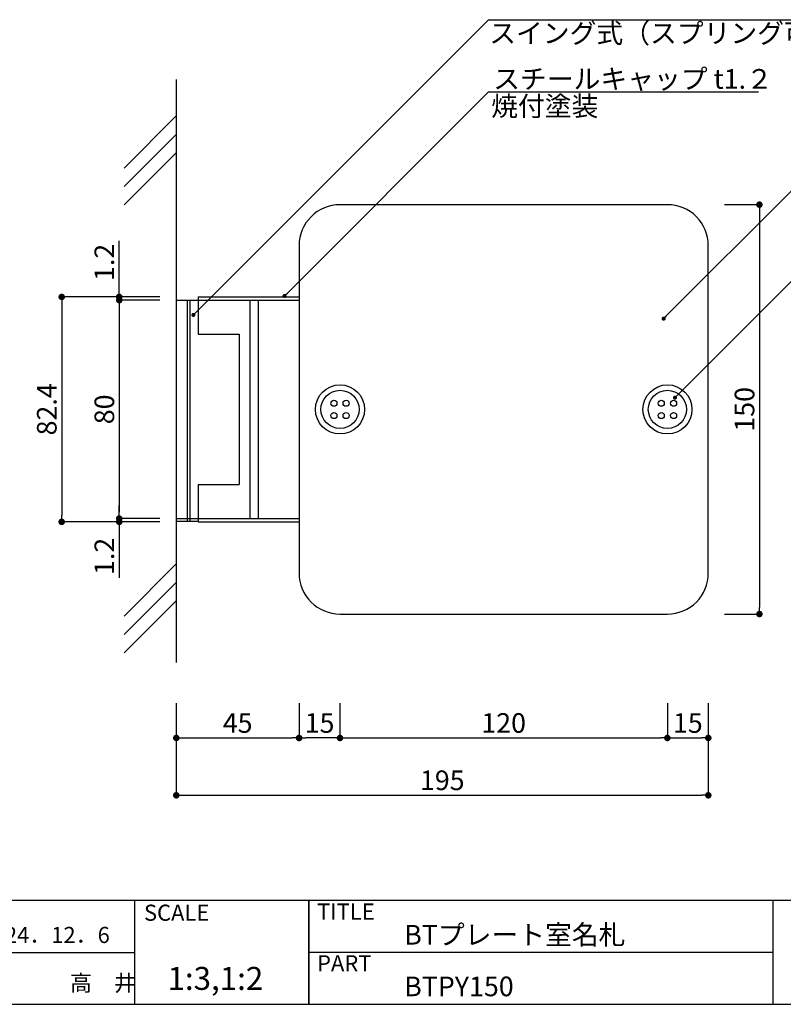
# Model space of a CAD drawing. Extents: x 0 to 280, y 0 to 192.
# Drawn here: x 102 to 196, y 0 to 120 of the extents above; entities that cross this region are included whole.
import ezdxf

# ---------------------------------------------------------------- set-up
doc = ezdxf.new("R2010")
doc.units = 0
doc.header["$MEASUREMENT"] = 0
for name, color, linetype in [('DIM', 2, 'Continuous'), ('壁', 6, 'Continuous'), ('寸法', 2, 'Continuous'), ('本体１', 7, 'Continuous'), ('本体２', 11, 'Continuous'), ('枠ライン', 1, 'Continuous'), ('枠文字', 4, 'Continuous'), ('枠横ライン', 9, 'Continuous'), ('注釈', 2, 'Continuous')]:
    doc.layers.add(name, color=color, linetype=linetype)
doc.styles.add('EXTFONT', font='txt', dxfattribs={"height": 3, "bigfont": 'extfont'})
doc.styles.get("Standard").update_dxf_attribs({"font": 'txt.shx', "bigfont": 'extfont.shx'})
doc.styles.add('角ゴ', font='txt.shx', dxfattribs={"bigfont": 'extfont.shx'})
doc.dimstyles.new('KITEI-1$7', dxfattribs={"dimtxt": 2.4, "dimasz": 0.5, "dimexe": 0, "dimexo": 1, "dimgap": 0.7, "dimtad": 2, "dimdec": 0, "dimrnd": 1, "dimzin": 0, "dimdsep": 46, "dimtxsty": 'EXTFONT', "dimblk1": 'DOT', "dimblk2": 'DOT', "dimsah": 1, "dimcen": 0.09, "dimclrd": 2, "dimclre": 2, "dimclrt": 2, "dimadec": 0, "dimazin": 0, "dimtfac": 1, "dimtdec": 4, "dimtofl": 0, "dimtmove": 0, "dimatfit": 0, "dimldrblk": 'DOT', "dimfxl": 1, "dimtolj": 1, "dimtzin": 0, "dimarcsym": 0})
doc.dimstyles.new('STANDARD$0', dxfattribs={"dimtxt": 2.4, "dimasz": 0.4, "dimexe": 0, "dimexo": 2, "dimtad": 3, "dimdec": 0, "dimzin": 0, "dimdsep": 46, "dimtxsty": 'STANDARD', "dimblk1": 'DOT', "dimblk2": 'DOT', "dimsah": 1, "dimcen": 2.5, "dimclrd": 2, "dimclre": 2, "dimclrt": 2, "dimadec": 0, "dimazin": 0, "dimtfac": 1, "dimtdec": 4, "dimtofl": 0, "dimtmove": 0, "dimatfit": 3, "dimldrblk": 'DOT', "dimfxl": 1, "dimtolj": 1, "dimtzin": 0, "dimarcsym": 0})

# ---------------------------------------------------------------- blocks, each defined once
blk = doc.blocks.new('_DOT')
at = {"color": 0, "linetype": 'ByBlock'}
blk.add_line((-0.5, 0), (-1, 0), dxfattribs=at)
at = {"color": 0, "linetype": 'ByBlock', "const_width": 0.5}
blk.add_lwpolyline([(-0.25, 0, 1), (0.25, 0, 1)], format="xyb", close=True, dxfattribs=at)
blk = doc.blocks.new('*D4')
at = {"layer": 'DEFPOINTS', "color": 0}
for p in [(186.62, 38.78), (121.62, 37.03), (186.62, 25.53)]:
    blk.add_point(p, dxfattribs=at)
at = {"layer": '寸法', "color": 2}
for p, q in [((186.62, 36.78), (186.62, 25.53)), ((121.62, 35.03), (121.62, 25.53)), ((122.42, 25.53), (185.82, 25.53))]:
    blk.add_line(p, q, dxfattribs=at)
at = {"layer": '寸法', "color": 2, "xscale": 0.8, "yscale": 0.8, "zscale": 0.8, "rotation": 180}
blk.add_blockref('_DOT', (121.62, 25.53), dxfattribs=at)
at = {"layer": '寸法', "color": 2, "xscale": 0.8, "yscale": 0.8, "zscale": 0.8}
blk.add_blockref('_DOT', (186.62, 25.53), dxfattribs=at)
at = {"layer": '寸法', "color": 2, "insert": (154.12, 27.36), "char_height": 2.4, "attachment_point": 5, "style": '角ゴ'}
blk.add_mtext('\\A1;195', dxfattribs=at)
blk = doc.blocks.new('*D5')
at = {"layer": 'DEFPOINTS', "color": 0}
for p in [(141.62, 38.78), (181.62, 38.78), (181.62, 32.53)]:
    blk.add_point(p, dxfattribs=at)
at = {"layer": '寸法', "color": 2}
for p, q in [((141.62, 36.78), (141.62, 32.53)), ((181.62, 36.78), (181.62, 32.53)), ((142.42, 32.53), (180.82, 32.53))]:
    blk.add_line(p, q, dxfattribs=at)
at = {"layer": '寸法', "color": 2, "xscale": 0.8, "yscale": 0.8, "zscale": 0.8, "rotation": 180}
blk.add_blockref('_DOT', (141.62, 32.53), dxfattribs=at)
at = {"layer": '寸法', "color": 2, "xscale": 0.8, "yscale": 0.8, "zscale": 0.8}
blk.add_blockref('_DOT', (181.62, 32.53), dxfattribs=at)
at = {"layer": '寸法', "color": 2, "insert": (161.62, 34.36), "char_height": 2.4, "attachment_point": 5, "style": '角ゴ'}
blk.add_mtext('\\A1;120', dxfattribs=at)
blk = doc.blocks.new('*D12')
at = {"layer": 'DEFPOINTS', "color": 0}
for p in [(121.62, 86), (114.65, 59.33), (121.62, 59.33)]:
    blk.add_point(p, dxfattribs=at)
at = {"layer": '寸法', "color": 2}
for p, q in [((119.62, 86), (114.65, 86)), ((114.65, 85.2), (114.65, 60.13)), ((119.62, 59.33), (114.65, 59.33))]:
    blk.add_line(p, q, dxfattribs=at)
at = {"layer": '寸法', "color": 2, "xscale": 0.8, "yscale": 0.8, "zscale": 0.8}
for p, rotation in [((114.65, 86), 90), ((114.65, 59.33), 270)]:
    blk.add_blockref('_DOT', p, dxfattribs=dict(at, rotation=rotation))
at = {"layer": '寸法', "color": 2, "insert": (112.83, 72.67), "char_height": 2.4, "attachment_point": 5, "rotation": 90, "style": '角ゴ'}
blk.add_mtext('\\A1;80', dxfattribs=at)
blk = doc.blocks.new('*D13')
at = {"layer": 'DEFPOINTS', "color": 0}
for p in [(121.62, 38.78), (136.62, 38.78), (136.62, 32.53)]:
    blk.add_point(p, dxfattribs=at)
at = {"layer": '寸法', "color": 2}
for p, q in [((121.62, 36.78), (121.62, 32.53)), ((136.62, 36.78), (136.62, 32.53)), ((122.42, 32.53), (135.82, 32.53))]:
    blk.add_line(p, q, dxfattribs=at)
at = {"layer": '寸法', "color": 2, "xscale": 0.8, "yscale": 0.8, "zscale": 0.8, "rotation": 180}
blk.add_blockref('_DOT', (121.62, 32.53), dxfattribs=at)
at = {"layer": '寸法', "color": 2, "xscale": 0.8, "yscale": 0.8, "zscale": 0.8}
blk.add_blockref('_DOT', (136.62, 32.53), dxfattribs=at)
at = {"layer": '寸法', "color": 2, "insert": (129.12, 34.36), "char_height": 2.4, "attachment_point": 5, "style": '角ゴ'}
blk.add_mtext('\\A1;45', dxfattribs=at)
blk = doc.blocks.new('*D15')
at = {"layer": 'DEFPOINTS', "color": 0, "linetype": 'Continuous'}
for p in [(114.65, 86.4), (121.62, 86.4), (121.62, 86)]:
    blk.add_point(p, dxfattribs=at)
at = {"layer": '寸法', "color": 2, "linetype": 'Continuous'}
for p, q in [((114.65, 87.2), (114.65, 93.25)), ((119.62, 86.4), (114.65, 86.4)), ((119.62, 86), (114.65, 86)), ((114.65, 85.2), (114.65, 84.4))]:
    blk.add_line(p, q, dxfattribs=at)
at = {"layer": '寸法', "color": 2, "linetype": 'Continuous', "xscale": 0.8, "yscale": 0.8, "zscale": 0.8}
for p, rotation in [((114.65, 86.4), 270), ((114.65, 86), 90)]:
    blk.add_blockref('_DOT', p, dxfattribs=dict(at, rotation=rotation))
at = {"layer": '寸法', "color": 2, "linetype": 'Continuous', "insert": (112.83, 90.62), "char_height": 2.4, "attachment_point": 5, "rotation": 90, "style": '角ゴ'}
blk.add_mtext('\\A1;1.2', dxfattribs=at)
blk = doc.blocks.new('*D16')
at = {"layer": 'DEFPOINTS', "color": 0, "linetype": 'Continuous'}
for p in [(114.65, 58.93), (121.62, 59.33), (121.62, 58.93)]:
    blk.add_point(p, dxfattribs=at)
at = {"layer": '寸法', "color": 2, "linetype": 'Continuous'}
for p, q in [((114.65, 60.13), (114.65, 60.93)), ((119.62, 59.33), (114.65, 59.33)), ((119.62, 58.93), (114.65, 58.93)), ((114.65, 58.13), (114.65, 52.08))]:
    blk.add_line(p, q, dxfattribs=at)
at = {"layer": '寸法', "color": 2, "linetype": 'Continuous', "xscale": 0.8, "yscale": 0.8, "zscale": 0.8}
for p, rotation in [((114.65, 59.33), 270), ((114.65, 58.93), 90)]:
    blk.add_blockref('_DOT', p, dxfattribs=dict(at, rotation=rotation))
at = {"layer": '寸法', "color": 2, "linetype": 'Continuous', "insert": (112.83, 54.71), "char_height": 2.4, "attachment_point": 5, "rotation": 90, "style": '角ゴ'}
blk.add_mtext('\\A1;1.2', dxfattribs=at)
blk = doc.blocks.new('*D18')
at = {"layer": 'DEFPOINTS', "color": 0, "linetype": 'Continuous'}
for p in [(121.62, 86.4), (107.62, 58.93), (121.62, 58.93)]:
    blk.add_point(p, dxfattribs=at)
at = {"layer": 'DIM', "color": 2, "linetype": 'Continuous'}
for p, q in [((119.62, 86.4), (107.62, 86.4)), ((107.62, 85.6), (107.62, 59.73)), ((119.62, 58.93), (107.62, 58.93))]:
    blk.add_line(p, q, dxfattribs=at)
at = {"layer": 'DIM', "color": 2, "linetype": 'Continuous', "xscale": 0.8, "yscale": 0.8, "zscale": 0.8}
for p, rotation in [((107.62, 86.4), 90), ((107.62, 58.93), 270)]:
    blk.add_blockref('_DOT', p, dxfattribs=dict(at, rotation=rotation))
at = {"layer": 'DIM', "color": 2, "linetype": 'Continuous', "insert": (105.8, 72.67), "char_height": 2.4, "attachment_point": 5, "rotation": 90, "style": '角ゴ'}
blk.add_mtext('\\A1;82.4', dxfattribs=at)
blk = doc.blocks.new('*D20')
at = {"layer": 'DEFPOINTS', "color": 0}
for p in [(181.62, 38.78), (186.62, 38.78), (186.62, 32.53)]:
    blk.add_point(p, dxfattribs=at)
at = {"layer": '寸法', "color": 2}
for p, q in [((181.62, 36.78), (181.62, 32.53)), ((186.62, 36.78), (186.62, 32.53)), ((182.42, 32.53), (185.82, 32.53))]:
    blk.add_line(p, q, dxfattribs=at)
at = {"layer": '寸法', "color": 2, "xscale": 0.8, "yscale": 0.8, "zscale": 0.8, "rotation": 180}
blk.add_blockref('_DOT', (181.62, 32.53), dxfattribs=at)
at = {"layer": '寸法', "color": 2, "xscale": 0.8, "yscale": 0.8, "zscale": 0.8}
blk.add_blockref('_DOT', (186.62, 32.53), dxfattribs=at)
at = {"layer": '寸法', "color": 2, "insert": (184.12, 34.36), "char_height": 2.4, "attachment_point": 5, "style": '角ゴ'}
blk.add_mtext('\\A1;15', dxfattribs=at)
blk = doc.blocks.new('*D21')
at = {"layer": 'DEFPOINTS', "color": 0}
for p in [(136.63, 38.78), (141.62, 38.78), (136.63, 32.53)]:
    blk.add_point(p, dxfattribs=at)
at = {"layer": '寸法', "color": 2}
for p, q in [((136.63, 36.78), (136.63, 32.53)), ((141.62, 36.78), (141.62, 32.53)), ((140.82, 32.53), (137.43, 32.53))]:
    blk.add_line(p, q, dxfattribs=at)
at = {"layer": '寸法', "color": 2, "xscale": 0.8, "yscale": 0.8, "zscale": 0.8, "rotation": 180}
blk.add_blockref('_DOT', (136.63, 32.53), dxfattribs=at)
at = {"layer": '寸法', "color": 2, "xscale": 0.8, "yscale": 0.8, "zscale": 0.8}
blk.add_blockref('_DOT', (141.62, 32.53), dxfattribs=at)
at = {"layer": '寸法', "color": 2, "insert": (139.13, 34.36), "char_height": 2.4, "attachment_point": 5, "style": '角ゴ'}
blk.add_mtext('\\A1;15', dxfattribs=at)
blk = doc.blocks.new('*D24')
at = {"layer": 'DEFPOINTS', "color": 0}
for p in [(186.62, 97.67), (186.62, 47.67), (192.87, 47.67)]:
    blk.add_point(p, dxfattribs=at)
at = {"layer": '寸法', "color": 2}
for p, q in [((188.62, 97.67), (192.87, 97.67)), ((192.87, 96.87), (192.87, 48.47)), ((188.62, 47.67), (192.87, 47.67))]:
    blk.add_line(p, q, dxfattribs=at)
at = {"layer": '寸法', "color": 2, "xscale": 0.8, "yscale": 0.8, "zscale": 0.8}
for p, rotation in [((192.87, 97.67), 90), ((192.87, 47.67), 270)]:
    blk.add_blockref('_DOT', p, dxfattribs=dict(at, rotation=rotation))
at = {"layer": '寸法', "color": 2, "insert": (191.05, 72.67), "char_height": 2.4, "attachment_point": 5, "rotation": 90, "style": '角ゴ'}
blk.add_mtext('\\A1;150', dxfattribs=at)

msp = doc.modelspace()

# ---------------------------------------------------------------- linework, layer by layer
msp.add_line((121.625, 85.999), (121.625, 59.332))
at = {"layer": '壁', "linetype": 'ByBlock'}
msp.add_line((121.625, 112.95), (121.625, 41.748), dxfattribs=at)
at = {"layer": '壁'}
for p, q in [((115.261, 102.142), (121.625, 108.506)), ((115.261, 99.892), (121.625, 106.256)), ((115.261, 97.642), (121.625, 104.006)), ((115.261, 47.418), (121.625, 53.782)), ((115.261, 45.168), (121.625, 51.532)), ((115.261, 42.918), (121.625, 49.282))]:
    msp.add_line(p, q, dxfattribs=at)
at = {"layer": '本体１'}
for p, q in [((121.625, 85.999), (136.625, 85.999)), ((124.292, 85.999), (124.292, 81.832)), ((136.625, 85.999), (136.625, 59.332)), ((124.292, 81.832), (129.292, 81.832)), ((129.292, 81.832), (129.292, 63.499)), ((124.292, 63.499), (124.292, 59.332)), ((124.292, 63.499), (129.292, 63.499)), ((121.625, 59.332), (136.625, 59.332))]:
    msp.add_line(p, q, dxfattribs=at)
at = {"layer": '本体１', "ltscale": 8}
msp.add_lwpolyline([(181.625, 97.665), (141.625, 97.665, 0.4142136), (136.625, 92.665), (136.625, 52.665, 0.4142136), (141.625, 47.665), (181.625, 47.665, 0.4142136), (186.625, 52.665), (186.625, 92.665, 0.4142136)], format="xyb", close=True, dxfattribs=at)
for centre in [(140.875, 73.415), (142.375, 73.415), (180.875, 73.415), (182.375, 73.415), (140.875, 71.915), (142.375, 71.915), (180.875, 71.915), (182.375, 71.915)]:
    msp.add_circle(centre, 0.375, dxfattribs=at)
at = {"layer": '本体２'}
for p, q in [((122.958, 85.999), (122.958, 58.999)), ((123.292, 85.999), (123.292, 58.999)), ((124.292, 86.399), (136.625, 86.399)), ((124.292, 86.399), (124.292, 85.999)), ((130.625, 85.999), (130.625, 59.332)), ((131.625, 85.999), (131.625, 59.332)), ((136.625, 86.399), (136.625, 85.999)), ((121.625, 58.999), (124.292, 58.999)), ((124.292, 59.332), (124.292, 58.932)), ((124.292, 58.932), (136.625, 58.932)), ((136.625, 59.332), (136.625, 58.932))]:
    msp.add_line(p, q, dxfattribs=at)
for centre, radius in [((141.625, 72.665), 3), ((141.625, 72.665), 2.333), ((181.625, 72.665), 3), ((181.625, 72.665), 2.333)]:
    msp.add_circle(centre, radius, dxfattribs=at)
at = {"layer": '枠ライン'}
for p, q in [((116.522, 12.682), (116.522, 0)), ((137.821, 12.682), (137.821, 0)), ((137.821, 0), (137.821, 12.682)), ((137.821, 7.5), (137.821, 12.682)), ((194.505, 12.681), (194.505, 7.5)), ((194.505, 7.5), (194.505, 0)), ((89.263, 6.341), (116.522, 6.341)), ((194.505, 6.341), (137.821, 6.341))]:
    msp.add_line(p, q, dxfattribs=at)
at = {"layer": '枠横ライン'}
for p, q in [((280.224, 12.681), (0, 12.682)), ((0, 0), (280.224, 0))]:
    msp.add_line(p, q, dxfattribs=at)
at = {"layer": '注釈'}
for p, q in [((159.772, 120.263), (198.741, 120.263)), ((159.772, 111.44), (192.758, 111.44))]:
    msp.add_line(p, q, dxfattribs=at)

# ---------------------------------------------------------------- texts
at = {"layer": '枠文字'}
for s, height, p in [('SCALE', 1.9679, (117.673, 10.204)), ('TITLE', 1.9679, (138.822, 10.345)), ('BTプレート室名札', 2.4, (149.467, 7.292)), ('H24．12．6', 1.9679, (98.724, 7.486)), ('PART ', 1.9679, (138.822, 4.026)), ('高\u3000井', 1.9679, (108.641, 1.621)), ('1:3,1:2', 2.808, (120.547, 1.759)), ('BTPY150', 2.4, (149.467, 0.987))]:
    msp.add_text(s, height=height, dxfattribs=at).set_placement(p)
at = {"layer": '注釈', "color": 2, "linetype": 'ByBlock', "style": '角ゴ'}
msp.add_text('スイング式（スプリング可動）', height=2.4, dxfattribs=at).set_placement((159.853, 117.414))
at = {"layer": '注釈', "linetype": 'Continuous'}
for s, p in [('スチールキャップ t1.２', (160.343, 111.831)), ('焼付塗装', (160.091, 108.504))]:
    msp.add_text(s, height=2.4, dxfattribs=at).set_placement(p)

# ---------------------------------------------------------------- dimensions: what is measured, and where the dimension line sits
at = {"layer": 'DIM', "linetype": 'Continuous'}
dim = msp.add_linear_dim(base=(107.625, 58.932), p1=(121.625, 86.399), p2=(121.625, 58.932), angle=90, dimstyle='STANDARD$0', override={"dimasz": 0.8, "dimdec": 1, "dimlfac": 3, "dimzin": 8, "dimtxsty": '角ゴ', "dimblk": 'DOT', "dimtdec": 1, "dimlwd": -1, "dimlwe": -1}, dxfattribs=at)
dim.commit()
dim.dimension.update_dxf_attribs({"geometry": '*D18', "text_midpoint": (105.8, 72.665)})
at = {"layer": '寸法'}
for base, p1, p2, angle, picture, middle in [((192.871, 47.665), (186.621, 97.665), (186.621, 47.665), 270, '*D24', (191.046, 72.665)), ((114.652, 59.332), (121.625, 85.999), (121.625, 59.332), 90, '*D12', (112.827, 72.665))]:
    dim = msp.add_linear_dim(base=base, p1=p1, p2=p2, angle=angle, dimstyle='STANDARD$0', override={"dimasz": 0.8, "dimdec": 1, "dimlfac": 3, "dimzin": 8, "dimtxsty": '角ゴ', "dimblk": 'DOT', "dimtdec": 1, "dimlwd": -1, "dimlwe": -1}, dxfattribs=at)
    dim.commit()
    dim.dimension.update_dxf_attribs({"geometry": picture, "text_midpoint": middle})
at = {"layer": '寸法', "linetype": 'Continuous'}
for base, p1, p2, picture, middle in [((114.652, 86.399), (121.625, 85.999), (121.625, 86.399), '*D15', (112.827, 90.624)), ((114.652, 58.932), (121.625, 59.332), (121.625, 58.932), '*D16', (112.827, 54.707))]:
    dim = msp.add_linear_dim(base=base, p1=p1, p2=p2, angle=90, dimstyle='STANDARD$0', override={"dimasz": 0.8, "dimdec": 1, "dimlfac": 3, "dimzin": 8, "dimtxsty": '角ゴ', "dimblk": 'DOT', "dimtdec": 1, "dimlwd": -1, "dimlwe": -1}, dxfattribs=at)
    dim.commit()
    dim.dimension.update_dxf_attribs({"geometry": picture, "text_midpoint": middle})
at = {"layer": '寸法'}
for base, p1, p2, picture, middle in [((186.621, 25.532), (121.625, 37.032), (186.621, 38.782), '*D4', (154.123, 27.357)), ((136.625, 32.532), (121.625, 38.782), (136.625, 38.782), '*D13', (129.125, 34.357)), ((181.625, 32.532), (141.625, 38.782), (181.625, 38.782), '*D5', (161.625, 34.357))]:
    dim = msp.add_linear_dim(base=base, p1=p1, p2=p2, dimstyle='STANDARD$0', override={"dimasz": 0.8, "dimdec": 1, "dimlfac": 3, "dimzin": 8, "dimtxsty": '角ゴ', "dimblk": 'DOT', "dimtdec": 1, "dimlwd": -1, "dimlwe": -1}, dxfattribs=at)
    dim.commit()
    dim.dimension.update_dxf_attribs({"geometry": picture, "text_midpoint": middle})
dim = msp.add_linear_dim(base=(136.629, 32.532), p1=(141.625, 38.782), p2=(136.629, 38.782), angle=180, dimstyle='STANDARD$0', override={"dimasz": 0.8, "dimdec": 1, "dimlfac": 3, "dimzin": 8, "dimtxsty": '角ゴ', "dimblk": 'DOT', "dimtdec": 1, "dimlwd": -1, "dimlwe": -1}, dxfattribs=at)
dim.commit()
dim.dimension.update_dxf_attribs({"geometry": '*D21', "text_midpoint": (139.127, 32.532), "dimtype": 160})
dim = msp.add_linear_dim(base=(186.621, 32.532), p1=(181.625, 38.782), p2=(186.621, 38.782), dimstyle='STANDARD$0', override={"dimasz": 0.8, "dimdec": 1, "dimlfac": 3, "dimzin": 8, "dimtxsty": '角ゴ', "dimblk": 'DOT', "dimtdec": 1, "dimlwd": -1, "dimlwe": -1}, dxfattribs=at)
dim.commit()
dim.dimension.update_dxf_attribs({"geometry": '*D20', "text_midpoint": (184.123, 32.532), "dimtype": 160})

# ---------------------------------------------------------------- leaders
at = {"layer": '注釈', "color": 2}
for points in [[(123.714, 84.205), (159.772, 120.263)], [(134.844, 86.511), (159.772, 111.44)], [(181.168, 83.75), (197.07, 99.652)], [(182.541, 74.096), (197.07, 88.625)]]:
    msp.add_leader(points, dimstyle='KITEI-1$7', dxfattribs=at)

doc.saveas('drawing.dxf')
